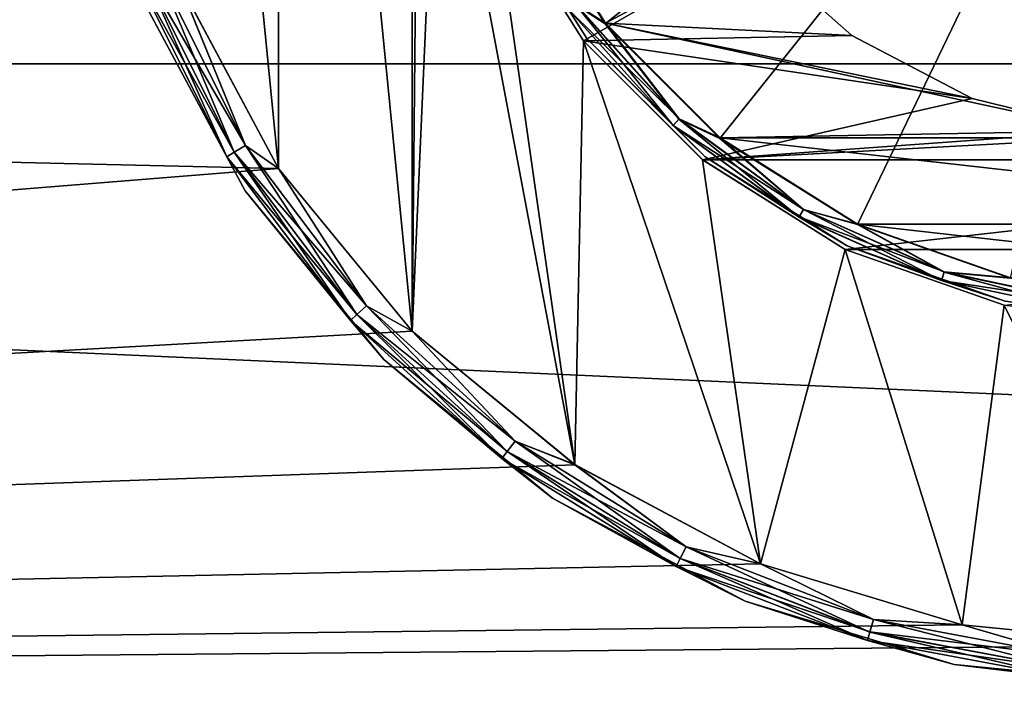
# Model space of a CAD drawing. Units: millimetres. Extents: x -100 to 100, y -79 to 127.
# Drawn here: x -14 to -2, y 54 to 62 of the extents above; entities that cross this region are included whole.
import ezdxf

# ---------------------------------------------------------------- set-up
doc = ezdxf.new("R2010")
doc.units = ezdxf.units.MM
doc.header["$LTSCALE"] = 248.661748
for name, color, linetype in [('103', 7, 'CONTINUOUS'), ('104', 7, 'CONTINUOUS'), ('106', 7, 'CONTINUOUS'), ('108', 7, 'CONTINUOUS'), ('54', 7, 'CONTINUOUS'), ('84', 7, 'CONTINUOUS'), ('85', 7, 'CONTINUOUS'), ('87', 7, 'CONTINUOUS'), ('90', 7, 'CONTINUOUS'), ('91', 7, 'CONTINUOUS'), ('92', 7, 'CONTINUOUS'), ('95', 7, 'CONTINUOUS'), ('96', 7, 'CONTINUOUS'), ('98', 7, 'CONTINUOUS')]:
    doc.layers.add(name, color=color, linetype=linetype)

msp = doc.modelspace()

# ---------------------------------------------------------------- linework, layer by layer
at = {"layer": '103', "color": 7, "linetype": 'CONTINUOUS', "true_color": 0x323232}
for points in [[(-9.442, 77.438, 54.2), (-11.102, 75.414, 54.2), (-9.442, 58.562, 54.2), (-9.442, 77.438, 54.2)], [(-9.35, 68, 54.2), (-9.442, 77.438, 54.2), (-9.442, 58.562, 54.2), (-9.35, 68, 54.2)], [(-11.102, 75.414, 54.2), (-12.336, 73.104, 54.2), (-11.102, 60.586, 54.2), (-11.102, 75.414, 54.2)], [(-9.442, 58.562, 54.2), (-11.102, 75.414, 54.2), (-11.102, 60.586, 54.2), (-9.442, 58.562, 54.2)], [(-11.102, 60.586, 54.2), (-12.336, 73.104, 54.2), (-12.336, 62.896, 54.2), (-11.102, 60.586, 54.2)], [(-9.116, 65.919, 54.2), (-9.35, 68, 54.2), (-9.442, 58.562, 54.2), (-9.116, 65.919, 54.2)], [(-7.419, 56.901, 54.2), (-9.116, 65.919, 54.2), (-9.442, 58.562, 54.2), (-7.419, 56.901, 54.2)], [(-8.424, 63.943, 54.2), (-9.116, 65.919, 54.2), (-7.419, 56.901, 54.2), (-8.424, 63.943, 54.2)], [(-7.31, 62.17, 54.2), (-8.424, 63.943, 54.2), (-7.419, 56.901, 54.2), (-7.31, 62.17, 54.2)], [(-5.11, 55.667, 54.2), (-7.31, 62.17, 54.2), (-7.419, 56.901, 54.2), (-5.11, 55.667, 54.2)], [(-5.83, 60.69, 54.2), (-7.31, 62.17, 54.2), (-5.11, 55.667, 54.2), (-5.83, 60.69, 54.2)], [(-4.057, 59.576, 54.2), (-5.83, 60.69, 54.2), (-5.11, 55.667, 54.2), (-4.057, 59.576, 54.2)], [(-2.605, 54.907, 54.2), (-4.057, 59.576, 54.2), (-5.11, 55.667, 54.2), (-2.605, 54.907, 54.2)], [(-2.081, 58.884, 54.2), (-4.057, 59.576, 54.2), (-2.605, 54.907, 54.2), (-2.081, 58.884, 54.2)], [(0, 54.65, 54.2), (-2.081, 58.884, 54.2), (-2.605, 54.907, 54.2), (0, 54.65, 54.2)], [(0, 58.65, 54.2), (-2.081, 58.884, 54.2), (0, 54.65, 54.2), (0, 58.65, 54.2)]]:
    msp.add_3dface(points, dxfattribs=at)
at = {"layer": '104', "color": 7, "linetype": 'CONTINUOUS', "true_color": 0x323232}
for points in [[(-11.516, 60.305, 53.7), (-12.796, 62.7, 53.7), (-11.516, 60.305, 52.7), (-11.516, 60.305, 53.7)], [(-11.516, 60.305, 52.7), (-12.796, 62.7, 53.7), (-12.796, 62.7, 52.7), (-11.516, 60.305, 52.7)], [(-9.793, 58.207, 53.7), (-11.516, 60.305, 53.7), (-9.793, 58.207, 52.7), (-9.793, 58.207, 53.7)], [(-9.793, 58.207, 52.7), (-11.516, 60.305, 53.7), (-11.516, 60.305, 52.7), (-9.793, 58.207, 52.7)], [(-7.695, 56.484, 53.7), (-9.793, 58.207, 53.7), (-7.695, 56.484, 52.7), (-7.695, 56.484, 53.7)], [(-7.695, 56.484, 52.7), (-9.793, 58.207, 53.7), (-9.793, 58.207, 52.7), (-7.695, 56.484, 52.7)], [(-5.3, 55.204, 53.7), (-7.695, 56.484, 53.7), (-5.3, 55.204, 52.7), (-5.3, 55.204, 53.7)], [(-5.3, 55.204, 52.7), (-7.695, 56.484, 53.7), (-7.695, 56.484, 52.7), (-5.3, 55.204, 52.7)], [(-2.702, 54.416, 53.7), (-5.3, 55.204, 53.7), (-2.702, 54.416, 52.7), (-2.702, 54.416, 53.7)], [(-2.702, 54.416, 52.7), (-5.3, 55.204, 53.7), (-5.3, 55.204, 52.7), (-2.702, 54.416, 52.7)], [(0, 54.15, 53.7), (-2.702, 54.416, 53.7), (0, 54.15, 52.7), (0, 54.15, 53.7)], [(0, 54.15, 52.7), (-2.702, 54.416, 53.7), (-2.702, 54.416, 52.7), (0, 54.15, 52.7)]]:
    msp.add_3dface(points, dxfattribs=at)
at = {"layer": '106', "color": 7, "linetype": 'CONTINUOUS', "true_color": 0x323232}
for points in [[(-11.743, 60.729, 53.891), (-12.778, 63.05, 54.053), (-12.879, 63.01, 53.891), (-11.743, 60.729, 53.891)], [(-11.651, 60.786, 54.053), (-12.627, 63.108, 54.162), (-12.778, 63.05, 54.053), (-11.651, 60.786, 54.053)], [(-11.651, 60.786, 54.053), (-12.778, 63.05, 54.053), (-11.743, 60.729, 53.891), (-11.651, 60.786, 54.053)], [(-11.513, 60.871, 54.162), (-12.336, 62.896, 54.2), (-12.627, 63.108, 54.162), (-11.513, 60.871, 54.162)], [(-11.513, 60.871, 54.162), (-12.627, 63.108, 54.162), (-11.651, 60.786, 54.053), (-11.513, 60.871, 54.162)], [(-12.796, 62.7, 53.7), (-11.743, 60.729, 53.891), (-12.879, 63.01, 53.891), (-12.796, 62.7, 53.7)], [(-11.102, 60.586, 54.2), (-12.336, 62.896, 54.2), (-11.513, 60.871, 54.162), (-11.102, 60.586, 54.2)], [(-12.796, 62.7, 53.7), (-11.516, 60.305, 53.7), (-11.743, 60.729, 53.891), (-12.796, 62.7, 53.7)], [(-10.127, 58.768, 54.053), (-11.513, 60.871, 54.162), (-11.651, 60.786, 54.053), (-10.127, 58.768, 54.053)], [(-10.007, 58.877, 54.162), (-11.102, 60.586, 54.2), (-11.513, 60.871, 54.162), (-10.007, 58.877, 54.162)], [(-10.007, 58.877, 54.162), (-11.513, 60.871, 54.162), (-10.127, 58.768, 54.053), (-10.007, 58.877, 54.162)], [(-10.207, 58.695, 53.891), (-11.651, 60.786, 54.053), (-11.743, 60.729, 53.891), (-10.207, 58.695, 53.891)], [(-11.516, 60.305, 53.7), (-10.207, 58.695, 53.891), (-11.743, 60.729, 53.891), (-11.516, 60.305, 53.7)], [(-10.127, 58.768, 54.053), (-11.651, 60.786, 54.053), (-10.207, 58.695, 53.891), (-10.127, 58.768, 54.053)], [(-9.442, 58.562, 54.2), (-11.102, 60.586, 54.2), (-10.007, 58.877, 54.162), (-9.442, 58.562, 54.2)], [(-11.516, 60.305, 53.7), (-9.793, 58.207, 53.7), (-10.207, 58.695, 53.891), (-11.516, 60.305, 53.7)], [(-8.258, 57.064, 54.053), (-10.007, 58.877, 54.162), (-10.127, 58.768, 54.053), (-8.258, 57.064, 54.053)], [(-8.16, 57.194, 54.162), (-9.442, 58.562, 54.2), (-10.007, 58.877, 54.162), (-8.16, 57.194, 54.162)], [(-8.16, 57.194, 54.162), (-10.007, 58.877, 54.162), (-8.258, 57.064, 54.053), (-8.16, 57.194, 54.162)], [(-8.324, 56.978, 53.891), (-10.127, 58.768, 54.053), (-10.207, 58.695, 53.891), (-8.324, 56.978, 53.891)], [(-8.258, 57.064, 54.053), (-10.127, 58.768, 54.053), (-8.324, 56.978, 53.891), (-8.258, 57.064, 54.053)], [(-9.793, 58.207, 53.7), (-8.324, 56.978, 53.891), (-10.207, 58.695, 53.891), (-9.793, 58.207, 53.7)], [(-7.419, 56.901, 54.2), (-9.442, 58.562, 54.2), (-8.16, 57.194, 54.162), (-7.419, 56.901, 54.2)], [(-9.793, 58.207, 53.7), (-7.695, 56.484, 53.7), (-8.324, 56.978, 53.891), (-9.793, 58.207, 53.7)], [(-6.108, 55.733, 54.053), (-8.16, 57.194, 54.162), (-8.258, 57.064, 54.053), (-6.108, 55.733, 54.053)], [(-6.036, 55.878, 54.162), (-7.419, 56.901, 54.2), (-8.16, 57.194, 54.162), (-6.036, 55.878, 54.162)], [(-6.036, 55.878, 54.162), (-8.16, 57.194, 54.162), (-6.108, 55.733, 54.053), (-6.036, 55.878, 54.162)], [(-6.157, 55.636, 53.891), (-8.258, 57.064, 54.053), (-8.324, 56.978, 53.891), (-6.157, 55.636, 53.891)], [(-6.108, 55.733, 54.053), (-8.258, 57.064, 54.053), (-6.157, 55.636, 53.891), (-6.108, 55.733, 54.053)], [(-7.695, 56.484, 53.7), (-6.157, 55.636, 53.891), (-8.324, 56.978, 53.891), (-7.695, 56.484, 53.7)], [(-5.11, 55.667, 54.2), (-7.419, 56.901, 54.2), (-6.036, 55.878, 54.162), (-5.11, 55.667, 54.2)], [(-7.695, 56.484, 53.7), (-5.3, 55.204, 53.7), (-6.157, 55.636, 53.891), (-7.695, 56.484, 53.7)], [(-3.75, 54.819, 54.053), (-6.036, 55.878, 54.162), (-6.108, 55.733, 54.053), (-3.75, 54.819, 54.053)], [(-3.706, 54.976, 54.162), (-5.11, 55.667, 54.2), (-6.036, 55.878, 54.162), (-3.706, 54.976, 54.162)], [(-3.706, 54.976, 54.162), (-6.036, 55.878, 54.162), (-3.75, 54.819, 54.053), (-3.706, 54.976, 54.162)], [(-3.78, 54.715, 53.891), (-6.108, 55.733, 54.053), (-6.157, 55.636, 53.891), (-3.78, 54.715, 53.891)], [(-3.75, 54.819, 54.053), (-6.108, 55.733, 54.053), (-3.78, 54.715, 53.891), (-3.75, 54.819, 54.053)], [(-5.3, 55.204, 53.7), (-3.78, 54.715, 53.891), (-6.157, 55.636, 53.891), (-5.3, 55.204, 53.7)], [(-2.605, 54.907, 54.2), (-5.11, 55.667, 54.2), (-3.706, 54.976, 54.162), (-2.605, 54.907, 54.2)], [(-5.3, 55.204, 53.7), (-2.702, 54.416, 53.7), (-3.78, 54.715, 53.891), (-5.3, 55.204, 53.7)], [(-1.264, 54.355, 54.053), (-3.706, 54.976, 54.162), (-3.75, 54.819, 54.053), (-1.264, 54.355, 54.053)], [(-1.249, 54.516, 54.162), (-2.605, 54.907, 54.2), (-3.706, 54.976, 54.162), (-1.249, 54.516, 54.162)], [(-1.249, 54.516, 54.162), (-3.706, 54.976, 54.162), (-1.264, 54.355, 54.053), (-1.249, 54.516, 54.162)], [(0, 54.65, 54.2), (-2.605, 54.907, 54.2), (-1.249, 54.516, 54.162), (0, 54.65, 54.2)], [(-1.274, 54.247, 53.891), (-3.75, 54.819, 54.053), (-3.78, 54.715, 53.891), (-1.274, 54.247, 53.891)], [(-2.702, 54.416, 53.7), (-1.274, 54.247, 53.891), (-3.78, 54.715, 53.891), (-2.702, 54.416, 53.7)], [(-1.264, 54.355, 54.053), (-3.75, 54.819, 54.053), (-1.274, 54.247, 53.891), (-1.264, 54.355, 54.053)], [(-2.702, 54.416, 53.7), (0, 54.15, 53.7), (-1.274, 54.247, 53.891), (-2.702, 54.416, 53.7)]]:
    msp.add_3dface(points, dxfattribs=at)
at = {"layer": '108', "color": 7, "linetype": 'CONTINUOUS', "true_color": 0x323232}
for points in [[(-11.651, 60.786, 52.346), (-12.879, 63.011, 52.509), (-12.778, 63.05, 52.346), (-11.651, 60.786, 52.346)], [(-12.627, 63.108, 52.238), (-11.513, 60.872, 52.238), (-12.778, 63.05, 52.346), (-12.627, 63.108, 52.238)], [(-11.513, 60.872, 52.238), (-11.651, 60.786, 52.346), (-12.778, 63.05, 52.346), (-11.513, 60.872, 52.238)], [(-12.627, 63.108, 52.238), (-12.334, 62.891, 52.2), (-11.513, 60.872, 52.238), (-12.627, 63.108, 52.238)], [(-11.743, 60.729, 52.509), (-12.796, 62.7, 52.7), (-12.879, 63.011, 52.509), (-11.743, 60.729, 52.509)], [(-11.743, 60.729, 52.509), (-12.879, 63.011, 52.509), (-11.651, 60.786, 52.346), (-11.743, 60.729, 52.509)], [(-12.334, 62.891, 52.2), (-11.1, 60.583, 52.2), (-11.513, 60.872, 52.238), (-12.334, 62.891, 52.2)], [(-11.516, 60.305, 52.7), (-12.796, 62.7, 52.7), (-11.743, 60.729, 52.509), (-11.516, 60.305, 52.7)], [(-11.513, 60.872, 52.238), (-10.007, 58.878, 52.238), (-11.651, 60.786, 52.346), (-11.513, 60.872, 52.238)], [(-11.513, 60.872, 52.238), (-11.1, 60.583, 52.2), (-10.007, 58.878, 52.238), (-11.513, 60.872, 52.238)], [(-10.127, 58.768, 52.346), (-11.743, 60.729, 52.509), (-11.651, 60.786, 52.346), (-10.127, 58.768, 52.346)], [(-10.207, 58.695, 52.509), (-11.516, 60.305, 52.7), (-11.743, 60.729, 52.509), (-10.207, 58.695, 52.509)], [(-10.207, 58.695, 52.509), (-11.743, 60.729, 52.509), (-10.127, 58.768, 52.346), (-10.207, 58.695, 52.509)], [(-10.007, 58.878, 52.238), (-10.127, 58.768, 52.346), (-11.651, 60.786, 52.346), (-10.007, 58.878, 52.238)], [(-11.1, 60.583, 52.2), (-9.44, 58.56, 52.2), (-10.007, 58.878, 52.238), (-11.1, 60.583, 52.2)], [(-9.793, 58.207, 52.7), (-11.516, 60.305, 52.7), (-10.207, 58.695, 52.509), (-9.793, 58.207, 52.7)], [(-10.007, 58.878, 52.238), (-8.16, 57.194, 52.238), (-10.127, 58.768, 52.346), (-10.007, 58.878, 52.238)], [(-10.007, 58.878, 52.238), (-9.44, 58.56, 52.2), (-8.16, 57.194, 52.238), (-10.007, 58.878, 52.238)], [(-8.258, 57.064, 52.346), (-10.207, 58.695, 52.509), (-10.127, 58.768, 52.346), (-8.258, 57.064, 52.346)], [(-8.16, 57.194, 52.238), (-8.258, 57.064, 52.346), (-10.127, 58.768, 52.346), (-8.16, 57.194, 52.238)], [(-8.324, 56.978, 52.509), (-9.793, 58.207, 52.7), (-10.207, 58.695, 52.509), (-8.324, 56.978, 52.509)], [(-8.324, 56.978, 52.509), (-10.207, 58.695, 52.509), (-8.258, 57.064, 52.346), (-8.324, 56.978, 52.509)], [(-9.44, 58.56, 52.2), (-7.417, 56.9, 52.2), (-8.16, 57.194, 52.238), (-9.44, 58.56, 52.2)], [(-7.695, 56.484, 52.7), (-9.793, 58.207, 52.7), (-8.324, 56.978, 52.509), (-7.695, 56.484, 52.7)], [(-8.16, 57.194, 52.238), (-6.036, 55.879, 52.238), (-8.258, 57.064, 52.346), (-8.16, 57.194, 52.238)], [(-8.16, 57.194, 52.238), (-7.417, 56.9, 52.2), (-6.036, 55.879, 52.238), (-8.16, 57.194, 52.238)], [(-6.108, 55.733, 52.346), (-8.324, 56.978, 52.509), (-8.258, 57.064, 52.346), (-6.108, 55.733, 52.346)], [(-6.036, 55.879, 52.238), (-6.108, 55.733, 52.346), (-8.258, 57.064, 52.346), (-6.036, 55.879, 52.238)], [(-6.157, 55.636, 52.509), (-7.695, 56.484, 52.7), (-8.324, 56.978, 52.509), (-6.157, 55.636, 52.509)], [(-6.157, 55.636, 52.509), (-8.324, 56.978, 52.509), (-6.108, 55.733, 52.346), (-6.157, 55.636, 52.509)], [(-7.417, 56.9, 52.2), (-5.109, 55.666, 52.2), (-6.036, 55.879, 52.238), (-7.417, 56.9, 52.2)], [(-5.3, 55.204, 52.7), (-7.695, 56.484, 52.7), (-6.157, 55.636, 52.509), (-5.3, 55.204, 52.7)], [(-6.036, 55.879, 52.238), (-3.706, 54.976, 52.238), (-6.108, 55.733, 52.346), (-6.036, 55.879, 52.238)], [(-6.036, 55.879, 52.238), (-5.109, 55.666, 52.2), (-3.706, 54.976, 52.238), (-6.036, 55.879, 52.238)], [(-3.75, 54.82, 52.346), (-6.157, 55.636, 52.509), (-6.108, 55.733, 52.346), (-3.75, 54.82, 52.346)], [(-3.706, 54.976, 52.238), (-3.75, 54.82, 52.346), (-6.108, 55.733, 52.346), (-3.706, 54.976, 52.238)], [(-3.78, 54.715, 52.509), (-5.3, 55.204, 52.7), (-6.157, 55.636, 52.509), (-3.78, 54.715, 52.509)], [(-3.78, 54.715, 52.509), (-6.157, 55.636, 52.509), (-3.75, 54.82, 52.346), (-3.78, 54.715, 52.509)], [(-5.109, 55.666, 52.2), (-2.605, 54.907, 52.2), (-3.706, 54.976, 52.238), (-5.109, 55.666, 52.2)], [(-2.702, 54.416, 52.7), (-5.3, 55.204, 52.7), (-3.78, 54.715, 52.509), (-2.702, 54.416, 52.7)], [(-3.706, 54.976, 52.238), (-1.249, 54.517, 52.238), (-3.75, 54.82, 52.346), (-3.706, 54.976, 52.238)], [(-3.706, 54.976, 52.238), (-2.605, 54.907, 52.2), (-1.249, 54.517, 52.238), (-3.706, 54.976, 52.238)], [(-2.605, 54.907, 52.2), (0, 54.65, 52.2), (-1.249, 54.517, 52.238), (-2.605, 54.907, 52.2)], [(-1.264, 54.355, 52.346), (-3.78, 54.715, 52.509), (-3.75, 54.82, 52.346), (-1.264, 54.355, 52.346)], [(-1.274, 54.247, 52.509), (-2.702, 54.416, 52.7), (-3.78, 54.715, 52.509), (-1.274, 54.247, 52.509)], [(-1.274, 54.247, 52.509), (-3.78, 54.715, 52.509), (-1.264, 54.355, 52.346), (-1.274, 54.247, 52.509)], [(-1.249, 54.517, 52.238), (-1.264, 54.355, 52.346), (-3.75, 54.82, 52.346), (-1.249, 54.517, 52.238)], [(0, 54.15, 52.7), (-2.702, 54.416, 52.7), (-1.274, 54.247, 52.509), (0, 54.15, 52.7)]]:
    msp.add_3dface(points, dxfattribs=at)
at = {"layer": '54', "color": 7, "linetype": 'CONTINUOUS', "true_color": 0xa2afbf}
for points in [[(-90.097, 70.138, 44.2), (93.624, 61.887, 44.2), (-93.624, 61.887, 44.2), (-90.097, 70.138, 44.2)], [(90.097, 70.138, 44.2), (93.624, 61.887, 44.2), (-90.097, 70.138, 44.2), (90.097, 70.138, 44.2)], [(-93.624, 61.887, 44.2), (96.396, 53.354, 44.2), (-96.396, 53.354, 44.2), (-93.624, 61.887, 44.2)], [(93.624, 61.887, 44.2), (96.396, 53.354, 44.2), (-93.624, 61.887, 44.2), (93.624, 61.887, 44.2)]]:
    msp.add_3dface(points, dxfattribs=at)
at = {"layer": '84', "color": 7, "linetype": 'CONTINUOUS', "true_color": 0xaaaaaa}
for points in [[(-8.424, 63.943, 61.7), (-7.31, 62.17, 61.7), (-5.24, 63.358, 61.7), (-8.424, 63.943, 61.7)], [(-5.24, 63.358, 61.7), (-7.31, 62.17, 61.7), (-3.976, 62.239, 61.7), (-5.24, 63.358, 61.7)], [(-3.976, 62.239, 61.7), (-7.31, 62.17, 61.7), (-2.482, 61.455, 61.7), (-3.976, 62.239, 61.7)], [(-7.31, 62.17, 61.7), (-5.829, 60.69, 61.7), (-2.482, 61.455, 61.7), (-7.31, 62.17, 61.7)], [(-2.482, 61.455, 61.7), (-5.829, 60.69, 61.7), (-0.844, 61.051, 61.7), (-2.482, 61.455, 61.7)], [(-5.829, 60.69, 61.7), (5.829, 60.69, 61.7), (0.844, 61.051, 61.7), (-5.829, 60.69, 61.7)], [(-0.844, 61.051, 61.7), (-5.829, 60.69, 61.7), (0.844, 61.051, 61.7), (-0.844, 61.051, 61.7)], [(-4.057, 59.576, 61.7), (5.829, 60.69, 61.7), (-5.829, 60.69, 61.7), (-4.057, 59.576, 61.7)], [(4.057, 59.576, 61.7), (5.829, 60.69, 61.7), (-4.057, 59.576, 61.7), (4.057, 59.576, 61.7)], [(-2.081, 58.884, 61.7), (4.057, 59.576, 61.7), (-4.057, 59.576, 61.7), (-2.081, 58.884, 61.7)]]:
    msp.add_3dface(points, dxfattribs=at)
at = {"layer": '85', "color": 7, "linetype": 'CONTINUOUS', "true_color": 0xaaaaaa}
for points in [[(-7.31, 62.17, 61.7), (-8.424, 63.943, 61.7), (-8.424, 63.943, 54.2), (-7.31, 62.17, 61.7)], [(-7.31, 62.17, 54.2), (-7.31, 62.17, 61.7), (-8.424, 63.943, 54.2), (-7.31, 62.17, 54.2)], [(-5.829, 60.69, 61.7), (-7.31, 62.17, 61.7), (-5.83, 60.69, 54.2), (-5.829, 60.69, 61.7)], [(-5.83, 60.69, 54.2), (-7.31, 62.17, 61.7), (-7.31, 62.17, 54.2), (-5.83, 60.69, 54.2)], [(-4.057, 59.576, 54.2), (-5.829, 60.69, 61.7), (-5.83, 60.69, 54.2), (-4.057, 59.576, 54.2)], [(-4.057, 59.576, 61.7), (-5.829, 60.69, 61.7), (-4.057, 59.576, 54.2), (-4.057, 59.576, 61.7)], [(-2.081, 58.884, 61.7), (-4.057, 59.576, 61.7), (-2.081, 58.884, 54.2), (-2.081, 58.884, 61.7)], [(-2.081, 58.884, 54.2), (-4.057, 59.576, 61.7), (-4.057, 59.576, 54.2), (-2.081, 58.884, 54.2)], [(0, 58.65, 54.2), (-2.081, 58.884, 61.7), (-2.081, 58.884, 54.2), (0, 58.65, 54.2)]]:
    msp.add_3dface(points, dxfattribs=at)
at = {"layer": '87', "color": 7, "linetype": 'CONTINUOUS', "true_color": 0xaaaaaa}
for points in [[(-7.038, 62.391, 70.45), (-8.11, 64.099, 70.45), (-5.24, 63.358, 70.45), (-7.038, 62.391, 70.45)], [(-3.976, 62.239, 70.45), (-7.038, 62.391, 70.45), (-5.24, 63.358, 70.45), (-3.976, 62.239, 70.45)], [(-5.613, 60.965, 70.45), (-7.038, 62.391, 70.45), (-0.844, 61.051, 70.45), (-5.613, 60.965, 70.45)], [(-0.844, 61.051, 70.45), (-7.038, 62.391, 70.45), (-2.482, 61.455, 70.45), (-0.844, 61.051, 70.45)], [(-2.482, 61.455, 70.45), (-7.038, 62.391, 70.45), (-3.976, 62.239, 70.45), (-2.482, 61.455, 70.45)], [(5.613, 60.965, 70.45), (-5.613, 60.965, 70.45), (-0.844, 61.051, 70.45), (5.613, 60.965, 70.45)], [(-3.906, 59.892, 70.45), (-5.613, 60.965, 70.45), (3.906, 59.892, 70.45), (-3.906, 59.892, 70.45)], [(3.906, 59.892, 70.45), (-5.613, 60.965, 70.45), (5.613, 60.965, 70.45), (3.906, 59.892, 70.45)], [(-2.003, 59.226, 70.45), (-3.906, 59.892, 70.45), (2.003, 59.226, 70.45), (-2.003, 59.226, 70.45)], [(2.003, 59.226, 70.45), (-3.906, 59.892, 70.45), (3.906, 59.892, 70.45), (2.003, 59.226, 70.45)]]:
    msp.add_3dface(points, dxfattribs=at)
at = {"layer": '90', "color": 7, "linetype": 'CONTINUOUS', "true_color": 0xaaaaaa}
for points in [[(-5.24, 63.358, 61.7), (-3.976, 62.239, 61.7), (-5.24, 63.358, 70.45), (-5.24, 63.358, 61.7)], [(-3.976, 62.239, 61.7), (-3.976, 62.239, 70.45), (-5.24, 63.358, 70.45), (-3.976, 62.239, 61.7)], [(-3.976, 62.239, 61.7), (-2.482, 61.455, 61.7), (-3.976, 62.239, 70.45), (-3.976, 62.239, 61.7)], [(-2.482, 61.455, 61.7), (-2.482, 61.455, 70.45), (-3.976, 62.239, 70.45), (-2.482, 61.455, 61.7)], [(-2.482, 61.455, 61.7), (-0.844, 61.051, 61.7), (-2.482, 61.455, 70.45), (-2.482, 61.455, 61.7)], [(-0.844, 61.051, 61.7), (-0.844, 61.051, 70.45), (-2.482, 61.455, 70.45), (-0.844, 61.051, 61.7)]]:
    msp.add_3dface(points, dxfattribs=at)
at = {"layer": '91', "color": 7, "linetype": 'CONTINUOUS', "true_color": 0xaaaaaa}
for points in [[(-7.271, 62.202, 74.155), (-8.379, 63.965, 74.155), (-7.271, 62.202, 70.75), (-7.271, 62.202, 74.155)], [(-7.271, 62.202, 70.75), (-8.379, 63.965, 74.155), (-8.379, 63.965, 70.75), (-7.271, 62.202, 70.75)], [(-5.798, 60.729, 74.155), (-7.271, 62.202, 74.155), (-5.798, 60.729, 70.75), (-5.798, 60.729, 74.155)], [(-5.798, 60.729, 70.75), (-7.271, 62.202, 74.155), (-7.271, 62.202, 70.75), (-5.798, 60.729, 70.75)], [(-4.035, 59.621, 74.155), (-5.798, 60.729, 74.155), (-4.035, 59.621, 70.75), (-4.035, 59.621, 74.155)], [(-4.035, 59.621, 70.75), (-5.798, 60.729, 74.155), (-5.798, 60.729, 70.75), (-4.035, 59.621, 70.75)], [(-2.069, 58.933, 74.155), (-4.035, 59.621, 74.155), (-2.069, 58.933, 70.75), (-2.069, 58.933, 74.155)], [(-2.069, 58.933, 70.75), (-4.035, 59.621, 74.155), (-4.035, 59.621, 70.75), (-2.069, 58.933, 70.75)]]:
    msp.add_3dface(points, dxfattribs=at)
at = {"layer": '92', "color": 7, "linetype": 'CONTINUOUS', "true_color": 0xaaaaaa}
for points in [[(-7.041, 62.385, 74.455), (0, 68, 74.612), (-8.113, 64.093, 74.455), (-7.041, 62.385, 74.455)], [(-5.615, 60.959, 74.455), (0, 68, 74.612), (-7.041, 62.385, 74.455), (-5.615, 60.959, 74.455)], [(-3.907, 59.887, 74.455), (0, 68, 74.612), (-5.615, 60.959, 74.455), (-3.907, 59.887, 74.455)], [(-2.004, 59.221, 74.455), (0, 68, 74.612), (-3.907, 59.887, 74.455), (-2.004, 59.221, 74.455)]]:
    msp.add_3dface(points, dxfattribs=at)
at = {"layer": '95', "color": 7, "linetype": 'CONTINUOUS', "true_color": 0xaaaaaa}
for points in [[(-8.11, 64.099, 70.45), (-7.038, 62.391, 70.45), (-7.402, 62.622, 70.49), (-8.11, 64.099, 70.45)], [(-7.271, 62.202, 70.75), (-8.379, 63.965, 70.75), (-7.491, 62.557, 70.6), (-7.271, 62.202, 70.75)], [(-6.122, 61.2, 70.49), (-7.491, 62.557, 70.6), (-7.402, 62.622, 70.49), (-6.122, 61.2, 70.49)], [(-6.196, 61.119, 70.6), (-7.271, 62.202, 70.75), (-7.491, 62.557, 70.6), (-6.196, 61.119, 70.6)], [(-6.196, 61.119, 70.6), (-7.491, 62.557, 70.6), (-6.122, 61.2, 70.49), (-6.196, 61.119, 70.6)], [(-7.038, 62.391, 70.45), (-6.122, 61.2, 70.49), (-7.402, 62.622, 70.49), (-7.038, 62.391, 70.45)], [(-7.038, 62.391, 70.45), (-5.613, 60.965, 70.45), (-6.122, 61.2, 70.49), (-7.038, 62.391, 70.45)], [(-5.798, 60.729, 70.75), (-7.271, 62.202, 70.75), (-6.196, 61.119, 70.6), (-5.798, 60.729, 70.75)], [(-4.575, 60.076, 70.49), (-6.196, 61.119, 70.6), (-6.122, 61.2, 70.49), (-4.575, 60.076, 70.49)], [(-5.613, 60.965, 70.45), (-4.575, 60.076, 70.49), (-6.122, 61.2, 70.49), (-5.613, 60.965, 70.45)], [(-4.63, 59.981, 70.6), (-5.798, 60.729, 70.75), (-6.196, 61.119, 70.6), (-4.63, 59.981, 70.6)], [(-4.63, 59.981, 70.6), (-6.196, 61.119, 70.6), (-4.575, 60.076, 70.49), (-4.63, 59.981, 70.6)], [(-5.613, 60.965, 70.45), (-3.906, 59.892, 70.45), (-4.575, 60.076, 70.49), (-5.613, 60.965, 70.45)], [(-4.035, 59.621, 70.75), (-5.798, 60.729, 70.75), (-4.63, 59.981, 70.6), (-4.035, 59.621, 70.75)], [(-2.827, 59.298, 70.49), (-4.63, 59.981, 70.6), (-4.575, 60.076, 70.49), (-2.827, 59.298, 70.49)], [(-2.861, 59.193, 70.6), (-4.035, 59.621, 70.75), (-4.63, 59.981, 70.6), (-2.861, 59.193, 70.6)], [(-2.861, 59.193, 70.6), (-4.63, 59.981, 70.6), (-2.827, 59.298, 70.49), (-2.861, 59.193, 70.6)], [(-3.906, 59.892, 70.45), (-2.827, 59.298, 70.49), (-4.575, 60.076, 70.49), (-3.906, 59.892, 70.45)], [(-3.906, 59.892, 70.45), (-2.003, 59.226, 70.45), (-2.827, 59.298, 70.49), (-3.906, 59.892, 70.45)], [(-2.069, 58.933, 70.75), (-4.035, 59.621, 70.75), (-2.861, 59.193, 70.6), (-2.069, 58.933, 70.75)], [(-0.956, 58.9, 70.49), (-2.861, 59.193, 70.6), (-2.827, 59.298, 70.49), (-0.956, 58.9, 70.49)], [(-2.003, 59.226, 70.45), (-0.956, 58.9, 70.49), (-2.827, 59.298, 70.49), (-2.003, 59.226, 70.45)], [(-0.968, 58.791, 70.6), (-2.069, 58.933, 70.75), (-2.861, 59.193, 70.6), (-0.968, 58.791, 70.6)], [(-0.968, 58.791, 70.6), (-2.861, 59.193, 70.6), (-0.956, 58.9, 70.49), (-0.968, 58.791, 70.6)]]:
    msp.add_3dface(points, dxfattribs=at)
at = {"layer": '96', "color": 7, "linetype": 'CONTINUOUS', "true_color": 0xaaaaaa}
for points in [[(-7.041, 62.385, 74.455), (-8.113, 64.093, 74.455), (-7.405, 62.62, 74.413), (-7.041, 62.385, 74.455)], [(-8.379, 63.965, 74.155), (-7.271, 62.202, 74.155), (-7.492, 62.557, 74.304), (-8.379, 63.965, 74.155)], [(-6.197, 61.118, 74.304), (-7.405, 62.62, 74.413), (-7.492, 62.557, 74.304), (-6.197, 61.118, 74.304)], [(-7.271, 62.202, 74.155), (-6.197, 61.118, 74.304), (-7.492, 62.557, 74.304), (-7.271, 62.202, 74.155)], [(-6.125, 61.198, 74.413), (-7.041, 62.385, 74.455), (-7.405, 62.62, 74.413), (-6.125, 61.198, 74.413)], [(-6.125, 61.198, 74.413), (-7.405, 62.62, 74.413), (-6.197, 61.118, 74.304), (-6.125, 61.198, 74.413)], [(-5.615, 60.959, 74.455), (-7.041, 62.385, 74.455), (-6.125, 61.198, 74.413), (-5.615, 60.959, 74.455)], [(-7.271, 62.202, 74.155), (-5.798, 60.729, 74.155), (-6.197, 61.118, 74.304), (-7.271, 62.202, 74.155)], [(-4.63, 59.98, 74.304), (-6.125, 61.198, 74.413), (-6.197, 61.118, 74.304), (-4.63, 59.98, 74.304)], [(-4.577, 60.073, 74.413), (-5.615, 60.959, 74.455), (-6.125, 61.198, 74.413), (-4.577, 60.073, 74.413)], [(-4.577, 60.073, 74.413), (-6.125, 61.198, 74.413), (-4.63, 59.98, 74.304), (-4.577, 60.073, 74.413)], [(-5.798, 60.729, 74.155), (-4.63, 59.98, 74.304), (-6.197, 61.118, 74.304), (-5.798, 60.729, 74.155)], [(-3.907, 59.887, 74.455), (-5.615, 60.959, 74.455), (-4.577, 60.073, 74.413), (-3.907, 59.887, 74.455)], [(-5.798, 60.729, 74.155), (-4.035, 59.621, 74.155), (-4.63, 59.98, 74.304), (-5.798, 60.729, 74.155)], [(-2.862, 59.193, 74.304), (-4.577, 60.073, 74.413), (-4.63, 59.98, 74.304), (-2.862, 59.193, 74.304)], [(-4.035, 59.621, 74.155), (-2.862, 59.193, 74.304), (-4.63, 59.98, 74.304), (-4.035, 59.621, 74.155)], [(-2.828, 59.295, 74.413), (-3.907, 59.887, 74.455), (-4.577, 60.073, 74.413), (-2.828, 59.295, 74.413)], [(-2.828, 59.295, 74.413), (-4.577, 60.073, 74.413), (-2.862, 59.193, 74.304), (-2.828, 59.295, 74.413)], [(-2.004, 59.221, 74.455), (-3.907, 59.887, 74.455), (-2.828, 59.295, 74.413), (-2.004, 59.221, 74.455)], [(-4.035, 59.621, 74.155), (-2.069, 58.933, 74.155), (-2.862, 59.193, 74.304), (-4.035, 59.621, 74.155)], [(-0.968, 58.79, 74.304), (-2.828, 59.295, 74.413), (-2.862, 59.193, 74.304), (-0.968, 58.79, 74.304)], [(-0.957, 58.897, 74.413), (-2.004, 59.221, 74.455), (-2.828, 59.295, 74.413), (-0.957, 58.897, 74.413)], [(-0.957, 58.897, 74.413), (-2.828, 59.295, 74.413), (-0.968, 58.79, 74.304), (-0.957, 58.897, 74.413)], [(-2.069, 58.933, 74.155), (-0.968, 58.79, 74.304), (-2.862, 59.193, 74.304), (-2.069, 58.933, 74.155)]]:
    msp.add_3dface(points, dxfattribs=at)
at = {"layer": '98', "color": 7, "linetype": 'CONTINUOUS', "true_color": 0xaaaaaa}
for points in [[(-12.334, 62.891, 52.2), (-92.328, 62.478, 52.2), (-11.1, 60.583, 52.2), (-12.334, 62.891, 52.2)], [(-92.328, 62.478, 52.2), (-95.231, 53.806, 52.2), (-11.1, 60.583, 52.2), (-92.328, 62.478, 52.2)], [(-11.1, 60.583, 52.2), (-95.231, 53.806, 52.2), (-9.44, 58.56, 52.2), (-11.1, 60.583, 52.2)], [(-9.44, 58.56, 52.2), (-95.231, 53.806, 52.2), (-7.417, 56.9, 52.2), (-9.44, 58.56, 52.2)], [(-7.417, 56.9, 52.2), (-95.231, 53.806, 52.2), (-5.109, 55.666, 52.2), (-7.417, 56.9, 52.2)], [(-5.109, 55.666, 52.2), (-95.231, 53.806, 52.2), (-2.605, 54.907, 52.2), (-5.109, 55.666, 52.2)], [(-2.605, 54.907, 52.2), (-95.231, 53.806, 52.2), (0, 54.65, 52.2), (-2.605, 54.907, 52.2)], [(-95.231, 53.806, 52.2), (95.231, 53.806, 52.2), (0, 54.65, 52.2), (-95.231, 53.806, 52.2)]]:
    msp.add_3dface(points, dxfattribs=at)

doc.saveas('drawing.dxf')
